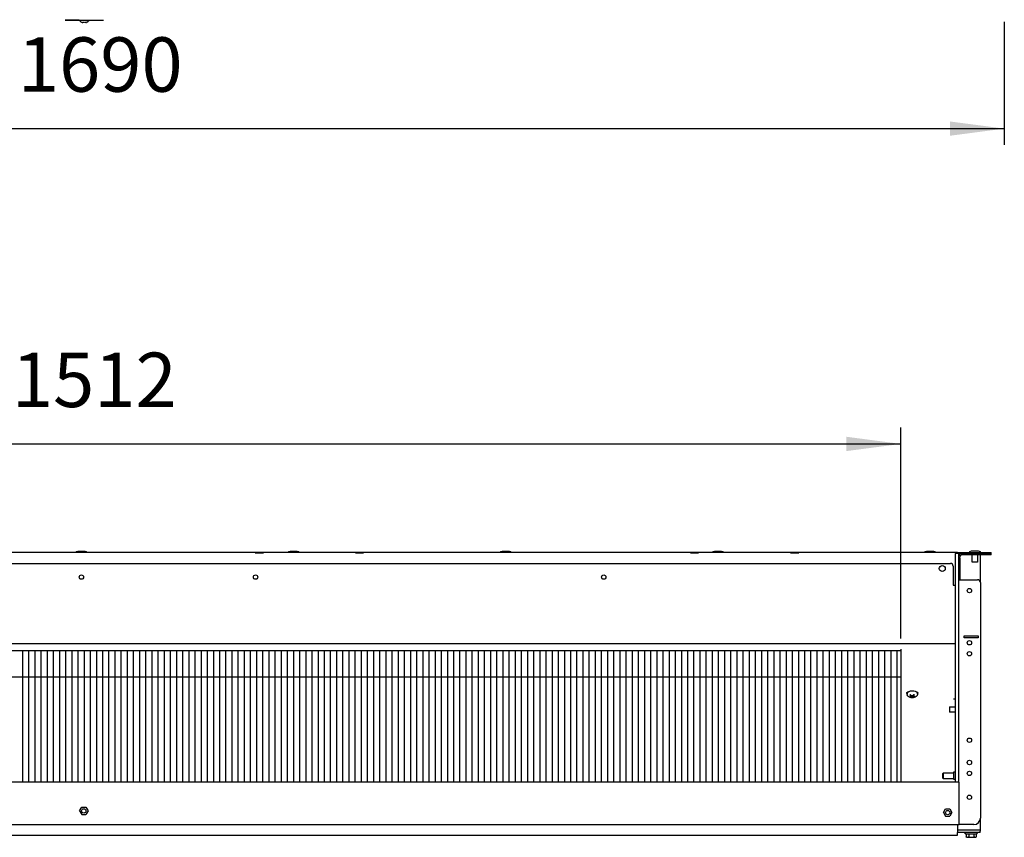
# Model space of a CAD drawing. Units: millimetres. Extents: x 43308 to 52927, y -11768 to -5806.
# Drawn here: x 48105 to 49010, y -8085 to -7333 of the extents above; entities that cross this region are included whole.
import ezdxf

# ---------------------------------------------------------------- set-up
doc = ezdxf.new("R2010")
doc.units = ezdxf.units.MM
doc.layers.add('1', color=7, linetype='Continuous')
doc.styles.add('CONVERTER_18', font='txt.shx', dxfattribs={"width": 0.9})
doc.dimstyles.new('ME10_DIM_95', dxfattribs={"dimtxt": 50, "dimasz": 50, "dimexe": 15, "dimexo": 10, "dimgap": 18, "dimtad": 1, "dimdec": 0, "dimdsep": 46, "dimtxsty": 'CONVERTER_18', "dimsah": 1, "dimcen": 0.09, "dimclrd": 6, "dimclre": 6, "dimclrt": 3, "dimadec": 0, "dimazin": 0, "dimtfac": 1, "dimtdec": 4, "dimtix": 1, "dimtmove": 0, "dimatfit": 3, "dimfxl": 1, "dimtolj": 1, "dimtzin": 0, "dimarcsym": 0})
doc.dimstyles.new('ME10_DIM_96', dxfattribs={"dimtxt": 50, "dimasz": 50, "dimexe": 15, "dimexo": 10, "dimgap": 18, "dimtad": 1, "dimdec": 0, "dimdsep": 46, "dimtxsty": 'CONVERTER_18', "dimsah": 1, "dimcen": 0.09, "dimclrd": 6, "dimclre": 6, "dimclrt": 3, "dimadec": 0, "dimazin": 0, "dimtfac": 1, "dimtdec": 4, "dimtix": 1, "dimtmove": 0, "dimatfit": 3, "dimfxl": 1, "dimtolj": 1, "dimtzin": 0, "dimarcsym": 0})

# ---------------------------------------------------------------- blocks, each defined once
blk = doc.blocks.new('*D91')
at = {"layer": '1', "color": 6, "linetype": 'Continuous'}
for p, q in [((47319.6, -7335.48), (47319.6, -7448.6)), ((49009.6, -7335.48), (49009.6, -7448.6)), ((47319.6, -7433.6), (49009.6, -7433.6))]:
    blk.add_line(p, q, dxfattribs=at)
at = {"layer": '1', "color": 6}
for points in [[(47369.6, -7427.02), (47369.6, -7440.18), (47319.6, -7433.6)], [(48959.6, -7440.18), (48959.6, -7427.02), (49009.6, -7433.6)]]:
    blk.add_solid(points, dxfattribs=at)
at = {"layer": '1', "color": 3, "insert": (48103.47, -7415.34), "char_height": 50, "attachment_point": 7, "rotation": 0.00014, "line_spacing_factor": 0.454545, "style": 'CONVERTER_18'}
blk.add_mtext('1690', dxfattribs=at)
blk = doc.blocks.new('*D92')
at = {"layer": '1', "color": 6, "linetype": 'Continuous'}
for p, q in [((47402.6, -7902.01), (47402.6, -7708.36)), ((48914.6, -7902.01), (48914.6, -7708.36)), ((47402.6, -7723.36), (48914.6, -7723.36))]:
    blk.add_line(p, q, dxfattribs=at)
at = {"layer": '1', "color": 6}
for points in [[(47452.6, -7716.77), (47452.6, -7729.94), (47402.6, -7723.36)], [(48864.6, -7729.94), (48864.6, -7716.77), (48914.6, -7723.36)]]:
    blk.add_solid(points, dxfattribs=at)
at = {"layer": '1', "color": 3, "insert": (48097.99, -7705.1), "char_height": 50, "attachment_point": 7, "rotation": 0.00014, "line_spacing_factor": 0.454545, "style": 'CONVERTER_18'}
blk.add_mtext('1512', dxfattribs=at)

msp = doc.modelspace()

# ---------------------------------------------------------------- linework, layer by layer
at = {"color": 6, "linetype": 'Continuous'}
for p, q in [((48147.05, -7333.94), (48159.95, -7333.94)), ((48157.05, -7333.94), (48147.05, -7333.94)), ((48159.95, -7333.94), (48157.05, -7333.94)), ((48159.95, -7333.94), (48161.21, -7333.94)), ((48159.95, -7333.94), (48172.1, -7333.94)), ((48160.9, -7334.21), (48160.91, -7334.15)), ((48160.9, -7334.89), (48160.9, -7334.21)), ((48160.91, -7334.15), (48160.93, -7334.1)), ((48160.93, -7334.1), (48160.97, -7334.05)), ((48160.97, -7334.05), (48161.01, -7334)), ((48161.01, -7334), (48161.06, -7333.97)), ((48161.06, -7333.97), (48161.12, -7333.95)), ((48161.12, -7333.95), (48161.21, -7333.94)), ((48161.21, -7333.94), (48163.6, -7333.94)), ((48163.6, -7333.94), (48167.99, -7333.94)), ((48167.99, -7333.94), (48172.1, -7333.94)), ((48168.07, -7333.95), (48167.99, -7333.94)), ((48168.12, -7333.97), (48168.07, -7333.95)), ((48168.18, -7334), (48168.12, -7333.97)), ((48168.22, -7334.05), (48168.18, -7334)), ((48168.25, -7334.1), (48168.22, -7334.05)), ((48168.28, -7334.15), (48168.25, -7334.1)), ((48168.29, -7334.21), (48168.28, -7334.15)), ((48168.29, -7334.21), (48168.29, -7334.89)), ((48172.1, -7333.94), (48182.09, -7333.94)), ((48172.1, -7333.94), (48181.36, -7333.94)), ((48181.36, -7333.94), (48182.09, -7333.94)), ((48160.91, -7334.95), (48160.9, -7334.89)), ((48160.94, -7335.01), (48160.91, -7334.95)), ((48160.97, -7335.06), (48160.94, -7335.01)), ((48161.01, -7335.1), (48160.97, -7335.06)), ((48161.01, -7335.1), (48161.44, -7335.4)), ((48161.44, -7335.4), (48161.85, -7335.64)), ((48161.85, -7335.64), (48162.28, -7335.84)), ((48162.28, -7335.84), (48162.53, -7335.93)), ((48163.22, -7336.14), (48163.15, -7336.13)), ((48163.27, -7336.15), (48163.22, -7336.14)), ((48163.36, -7336.17), (48163.27, -7336.15)), ((48163.43, -7336.19), (48163.36, -7336.17)), ((48163.6, -7336.21), (48163.43, -7336.19)), ((48163.68, -7336.22), (48163.6, -7336.21)), ((48163.76, -7336.23), (48163.68, -7336.22)), ((48163.89, -7336.24), (48163.76, -7336.23)), ((48164.04, -7336.24), (48163.89, -7336.24)), ((48164, -7336.24), (48164.04, -7336.24)), ((48164.2, -7336.21), (48164.1, -7336.23)), ((48164.26, -7336.18), (48164.2, -7336.21)), ((48164.3, -7336.12), (48164.26, -7336.18)), ((48164.3, -7336.12), (48164.3, -7335.93)), ((48164.47, -7335.94), (48164.42, -7335.94)), ((48164.51, -7335.94), (48164.47, -7335.94)), ((48164.64, -7335.94), (48164.59, -7335.94)), ((48164.68, -7335.94), (48164.64, -7335.94)), ((48164.81, -7335.93), (48164.77, -7335.94)), ((48164.89, -7335.93), (48164.89, -7336.12)), ((48164.92, -7336.18), (48164.89, -7336.12)), ((48165.06, -7336.23), (48164.97, -7336.2)), ((48165.15, -7336.24), (48165.06, -7336.23)), ((48165.4, -7336.24), (48165.27, -7336.24)), ((48165.47, -7336.23), (48165.4, -7336.24)), ((48165.54, -7336.22), (48165.47, -7336.23)), ((48165.59, -7336.21), (48165.54, -7336.22)), ((48165.69, -7336.2), (48165.59, -7336.21)), ((48165.77, -7336.18), (48165.69, -7336.2)), ((48165.87, -7336.17), (48165.77, -7336.18)), ((48165.87, -7336.17), (48165.92, -7336.15)), ((48165.92, -7336.15), (48165.87, -7336.17)), ((48165.98, -7336.14), (48165.92, -7336.15)), ((48165.98, -7336.14), (48166.07, -7336.12)), ((48166.07, -7336.12), (48165.98, -7336.14)), ((48166.91, -7335.84), (48166.66, -7335.93)), ((48167.34, -7335.64), (48166.91, -7335.84)), ((48167.75, -7335.4), (48167.34, -7335.64)), ((48168.18, -7335.1), (48167.75, -7335.4)), ((48168.22, -7335.06), (48168.25, -7335.01)), ((48168.25, -7335.01), (48168.28, -7334.95)), ((48168.28, -7334.95), (48168.29, -7334.89)), ((48157.18, -7822.59), (48158.92, -7821.85)), ((48160.81, -7822.59), (48157.18, -7822.59)), ((48157.18, -7823.49), (48157.18, -7822.59)), ((48158.92, -7821.85), (48161.79, -7821.85)), ((48166.68, -7822.59), (48160.81, -7822.59)), ((48161.79, -7821.85), (48164.94, -7821.85)), ((48164.94, -7821.85), (48166.68, -7822.59)), ((48166.68, -7822.59), (48166.68, -7823.49)), ((48352.06, -7822.59), (48353.8, -7821.85)), ((48355.69, -7822.59), (48352.06, -7822.59)), ((48352.06, -7823.49), (48352.06, -7822.59)), ((48353.8, -7821.85), (48356.67, -7821.85)), ((48361.56, -7822.59), (48355.69, -7822.59)), ((48356.67, -7821.85), (48359.82, -7821.85)), ((48359.82, -7821.85), (48361.56, -7822.59)), ((48361.56, -7822.59), (48361.56, -7823.49)), ((48546.94, -7822.59), (48548.68, -7821.85)), ((48550.57, -7822.59), (48546.94, -7822.59)), ((48546.94, -7823.49), (48546.94, -7822.59)), ((48548.68, -7821.85), (48551.54, -7821.85)), ((48556.43, -7822.59), (48550.57, -7822.59)), ((48551.54, -7821.85), (48554.7, -7821.85)), ((48554.7, -7821.85), (48556.43, -7822.59)), ((48556.43, -7822.59), (48556.43, -7823.49)), ((48741.82, -7822.59), (48743.56, -7821.85)), ((48745.45, -7822.59), (48741.82, -7822.59)), ((48741.82, -7823.49), (48741.82, -7822.59)), ((48743.56, -7821.85), (48746.42, -7821.85)), ((48751.31, -7822.59), (48745.45, -7822.59)), ((48746.42, -7821.85), (48749.58, -7821.85)), ((48749.58, -7821.85), (48751.31, -7822.59)), ((48751.31, -7822.59), (48751.31, -7823.49)), ((48936.7, -7822.59), (48938.43, -7821.85)), ((48940.32, -7822.59), (48936.7, -7822.59)), ((48936.7, -7823.49), (48936.7, -7822.59)), ((48938.43, -7821.85), (48941.3, -7821.85)), ((48946.19, -7822.59), (48940.32, -7822.59)), ((48941.3, -7821.85), (48944.45, -7821.85)), ((48944.45, -7821.85), (48946.19, -7822.59)), ((48946.19, -7822.59), (48946.19, -7823.49)), ((48977.85, -7822.21), (48979.58, -7821.47)), ((48977.85, -7823.11), (48977.85, -7822.21)), ((48979.58, -7821.47), (48982.74, -7821.47)), ((48982.74, -7821.47), (48985.61, -7821.47)), ((48985.61, -7821.47), (48987.35, -7822.21)), ((48987.35, -7822.21), (48987.35, -7823.11)), ((48321.61, -7823.47), (48329.1, -7823.47)), ((48413.55, -7823.47), (48421.04, -7823.47)), ((48721.36, -7823.47), (48728.85, -7823.47)), ((48813.3, -7823.47), (48820.79, -7823.47)), ((48967.6, -7824.11), (48964.6, -7824.11)), ((48964.6, -7824.11), (48964.6, -7853.11)), ((48966.6, -7823.11), (48966.6, -7823.87)), ((48966.6, -7823.87), (48966.6, -7824.11)), ((48967.6, -7824.11), (48970.44, -7824.11)), ((48968.85, -7828.11), (48968.85, -7826.96)), ((48968.85, -7828.11), (48968.85, -7833.11)), ((48970.45, -7824.11), (48991.6, -7824.11)), ((48980.2, -7832.11), (48980.2, -7825.36)), ((48985, -7825.36), (48985, -7832.11)), ((48997.6, -7824.11), (48991.6, -7824.11)), ((47357.1, -7833.11), (48960.1, -7833.11)), ((48962.6, -7835.61), (48962.6, -7853.11)), ((48968.85, -7833.11), (48968.85, -7833.52)), ((48968.85, -7833.52), (48968.85, -7840.85)), ((48968.85, -7840.85), (48968.85, -7848.09)), ((48981.68, -7832.11), (48980.2, -7832.11)), ((48985, -7832.11), (48981.68, -7832.11)), ((48967.6, -7848.11), (48970.45, -7848.11)), ((48970.45, -7848.11), (48985.1, -7848.11)), ((48962.6, -7853.11), (48964.6, -7853.11)), ((48964.6, -7853.11), (48964.6, -8034.11)), ((48972.6, -7899.61), (48985.6, -7899.61)), ((48972.6, -7901.61), (48972.6, -7899.61)), ((48985.6, -7901.61), (48972.6, -7901.61)), ((48985.6, -7899.61), (48985.6, -7901.61)), ((47402.6, -7937.35), (48914.6, -7937.35)), ((48914.6, -7934.4), (48914.6, -7939.36)), ((48920.3, -7952.84), (48920.4, -7952.92)), ((48920.4, -7952.93), (48920.48, -7952.68)), ((48920.4, -7952.93), (48920.4, -7953.61)), ((48920.4, -7953.7), (48920.4, -7953.61)), ((48920.5, -7954.13), (48920.4, -7953.7)), ((48920.48, -7952.68), (48920.49, -7952.45)), ((48920.49, -7952.45), (48920.71, -7952.05)), ((48920.78, -7954.71), (48920.5, -7954.13)), ((48920.68, -7951.44), (48920.89, -7951.61)), ((48920.71, -7952.05), (48921.05, -7951.46)), ((48920.85, -7954.84), (48920.78, -7954.71)), ((48920.9, -7954.9), (48920.85, -7954.84)), ((48920.89, -7951.61), (48920.95, -7951.63)), ((48921.1, -7955.09), (48920.9, -7954.9)), ((48921.08, -7951.41), (48921.83, -7950.94)), ((48921.45, -7955.38), (48921.1, -7955.09)), ((48921.59, -7955.52), (48921.45, -7955.38)), ((48921.78, -7955.65), (48921.59, -7955.52)), ((48922.11, -7955.8), (48921.78, -7955.65)), ((48921.83, -7950.94), (48922.14, -7950.73)), ((48922.46, -7955.98), (48922.11, -7955.8)), ((48922.14, -7950.73), (48923.47, -7950.29)), ((48922.92, -7956.14), (48922.46, -7955.98)), ((48922.92, -7956.14), (48923.01, -7956.14)), ((48923.01, -7956.14), (48923.59, -7956.32)), ((48923.69, -7954.91), (48923.39, -7954.67)), ((48923.47, -7950.29), (48924.94, -7950.12)), ((48923.64, -7956.29), (48923.68, -7956.3)), ((48923.65, -7955.78), (48923.87, -7955.65)), ((48923.68, -7956.3), (48924.45, -7956.38)), ((48923.77, -7955), (48923.69, -7954.91)), ((48923.89, -7955.17), (48923.77, -7955)), ((48923.77, -7955.71), (48923.77, -7956.14)), ((48923.85, -7954.36), (48924.26, -7954.56)), ((48923.87, -7955.65), (48923.91, -7955.61)), ((48923.92, -7955.23), (48923.89, -7955.17)), ((48923.91, -7955.61), (48923.96, -7955.48)), ((48923.95, -7955.33), (48923.92, -7955.23)), ((48923.96, -7955.43), (48923.95, -7955.33)), ((48923.96, -7955.43), (48923.96, -7954.41)), ((48923.96, -7955.48), (48923.96, -7955.43)), ((48924.55, -7955.95), (48924.24, -7956.03)), ((48924.26, -7954.56), (48924.37, -7954.59)), ((48924.37, -7954.59), (48924.66, -7954.65)), ((48924.45, -7956.38), (48924.59, -7956.4)), ((48924.68, -7955.93), (48924.55, -7955.95)), ((48924.59, -7956.4), (48924.96, -7956.41)), ((48924.66, -7954.65), (48924.77, -7954.65)), ((48924.95, -7955.89), (48924.68, -7955.93)), ((48924.77, -7954.65), (48924.96, -7954.65)), ((48924.94, -7950.12), (48926.44, -7950.23)), ((48925.05, -7955.88), (48924.95, -7955.89)), ((48924.96, -7954.65), (48925.14, -7954.63)), ((48924.96, -7956.41), (48925.82, -7956.38)), ((48925.24, -7955.86), (48925.05, -7955.88)), ((48925.14, -7954.63), (48925.25, -7954.61)), ((48925.43, -7955.85), (48925.24, -7955.86)), ((48925.25, -7954.61), (48925.51, -7954.52)), ((48925.53, -7955.85), (48925.43, -7955.85)), ((48925.51, -7954.52), (48925.64, -7954.46)), ((48925.82, -7955.85), (48925.53, -7955.85)), ((48925.64, -7954.46), (48925.95, -7954.22)), ((48925.93, -7955.86), (48925.82, -7955.85)), ((48925.82, -7956.38), (48925.96, -7956.37)), ((48926.34, -7955.89), (48925.93, -7955.86)), ((48925.96, -7956.37), (48926.22, -7956.34)), ((48926.22, -7956.34), (48927.25, -7956.14)), ((48926.23, -7955.08), (48926.26, -7953.88)), ((48926.28, -7954.84), (48926.23, -7955.02)), ((48926.23, -7955.02), (48926.23, -7955.08)), ((48926.23, -7955.08), (48926.24, -7955.18)), ((48926.24, -7955.18), (48926.27, -7955.28)), ((48926.27, -7955.28), (48926.3, -7955.33)), ((48926.32, -7954.77), (48926.28, -7954.84)), ((48926.3, -7955.33), (48926.42, -7955.44)), ((48926.55, -7954.46), (48926.32, -7954.77)), ((48926.42, -7955.44), (48926.5, -7955.49)), ((48926.44, -7950.23), (48927.8, -7950.62)), ((48926.5, -7955.49), (48926.8, -7955.58)), ((48926.93, -7955.59), (48926.93, -7955.94)), ((48927.42, -7956.1), (48927.25, -7956.14)), ((48927.55, -7956.06), (48927.42, -7956.1)), ((48927.71, -7955.98), (48927.55, -7956.06)), ((48928.62, -7955.52), (48927.71, -7955.98)), ((48927.8, -7950.62), (48928.92, -7951.26)), ((48929.08, -7955.09), (48928.62, -7955.52)), ((48928.92, -7951.26), (48929.1, -7951.46)), ((48929.39, -7954.74), (48929.08, -7955.09)), ((48929.1, -7951.46), (48929.62, -7952.23)), ((48929.22, -7951.64), (48929.3, -7951.61)), ((48929.3, -7951.61), (48929.51, -7951.44)), ((48929.47, -7954.64), (48929.39, -7954.74)), ((48929.58, -7954.38), (48929.47, -7954.64)), ((48929.72, -7953.95), (48929.58, -7954.38)), ((48929.62, -7952.23), (48929.8, -7952.93)), ((48929.8, -7953.59), (48929.72, -7953.95)), ((48929.79, -7952.91), (48929.89, -7952.84)), ((48929.8, -7952.93), (48929.8, -7953.59)), ((48963, -7957.46), (48964.6, -7957.46)), ((48959.35, -7964.92), (48959.35, -7967.57)), ((48959.35, -7964.92), (48964.6, -7964.92)), ((48959.35, -7967.57), (48959.35, -7969.72)), ((48964.6, -7969.72), (48959.35, -7969.72)), ((48952.85, -8026.38), (48953.45, -8025.78)), ((48952.85, -8026.38), (48952.85, -8028.82)), ((48952.85, -8028.82), (48952.85, -8030.18)), ((48952.85, -8030.18), (48953.45, -8030.78)), ((48953.45, -8025.78), (48953.45, -8028.99)), ((48963.1, -8025.78), (48953.45, -8025.78)), ((48953.45, -8028.99), (48953.45, -8030.78)), ((48953.45, -8030.78), (48963.1, -8030.78)), ((48963.1, -8027.5), (48963.1, -8024.78)), ((48963.1, -8024.78), (48964.5, -8024.78)), ((48963.1, -8031.78), (48963.1, -8027.5)), ((48964.5, -8024.78), (48964.6, -8024.77)), ((48979.43, -8025.33), (48979.23, -8025.15)), ((48964.5, -8031.78), (48963.1, -8031.78)), ((48964.5, -8031.78), (48964.6, -8031.79)), ((48964.6, -8034.31), (48964.6, -8034.11)), ((48160.19, -8060.61), (48162.14, -8057.23)), ((48162.14, -8057.23), (48166.05, -8057.23)), ((48166.05, -8057.23), (48168, -8060.61)), ((48160.19, -8060.61), (48162.14, -8063.99)), ((48162.14, -8063.99), (48166.05, -8063.99)), ((48168, -8060.61), (48166.05, -8063.99)), ((48953.69, -8062.11), (48955.64, -8058.73)), ((48953.69, -8062.11), (48955.64, -8065.49)), ((48955.64, -8058.73), (48959.55, -8058.73)), ((48955.64, -8065.49), (48959.55, -8065.49)), ((48959.55, -8058.73), (48961.5, -8062.11)), ((48961.5, -8062.11), (48959.55, -8065.49)), ((48987.6, -8077.86), (48987.6, -8067.11)), ((47348.1, -8073.11), (48966.6, -8073.11)), ((48966.6, -8077.86), (48987.35, -8077.86)), ((48984.85, -8080.36), (48966.6, -8080.36)), ((48973.6, -8080.86), (48973.64, -8080.76)), ((48973.6, -8081.36), (48973.6, -8080.86)), ((48973.68, -8081.36), (48973.6, -8081.36)), ((48973.7, -8081.45), (48973.6, -8081.36)), ((48973.64, -8080.76), (48973.66, -8080.67)), ((48973.66, -8080.67), (48973.77, -8080.5)), ((48973.71, -8081.53), (48973.7, -8081.45)), ((48973.93, -8081.79), (48973.71, -8081.53)), ((48973.77, -8080.5), (48973.93, -8080.4)), ((48973.93, -8080.4), (48974.12, -8080.36)), ((48974.17, -8081.86), (48973.93, -8081.79)), ((48977.39, -8081.86), (48974.17, -8081.86)), ((48974.6, -8081.86), (48974.6, -8084.36)), ((48974.67, -8084.59), (48974.6, -8084.36)), ((48974.85, -8084.77), (48974.67, -8084.59)), ((48975.11, -8084.85), (48974.85, -8084.77)), ((48975.18, -8084.86), (48975.11, -8084.85)), ((48975.18, -8084.86), (48975.96, -8084.86)), ((48976.43, -8084.86), (48975.96, -8084.86)), ((48976.18, -8084.86), (48976.43, -8084.86)), ((48976.43, -8084.86), (48977.22, -8084.86)), ((48976.93, -8081.86), (48976.93, -8084.36)), ((48976.95, -8084.53), (48976.93, -8084.36)), ((48976.96, -8084.59), (48976.95, -8084.53)), ((48977.03, -8084.73), (48976.96, -8084.59)), ((48977.15, -8084.84), (48977.03, -8084.73)), ((48977.22, -8084.86), (48981.17, -8084.86)), ((48984.02, -8081.86), (48977.39, -8081.86)), ((48981.17, -8084.86), (48981.96, -8084.86)), ((48981.24, -8084.84), (48981.36, -8084.73)), ((48981.36, -8084.73), (48981.43, -8084.59)), ((48981.43, -8084.59), (48981.44, -8084.53)), ((48981.44, -8084.53), (48981.46, -8084.36)), ((48981.46, -8081.86), (48981.46, -8084.36)), ((48982.42, -8084.86), (48981.96, -8084.86)), ((48982.21, -8084.86), (48982.42, -8084.86)), ((48982.42, -8084.86), (48983.21, -8084.86)), ((48983.21, -8084.86), (48983.28, -8084.85)), ((48983.28, -8084.85), (48983.54, -8084.77)), ((48983.54, -8084.77), (48983.72, -8084.59)), ((48983.72, -8084.59), (48983.79, -8084.36)), ((48983.79, -8081.86), (48983.79, -8084.36)), ((48984.02, -8081.86), (48984.27, -8081.79)), ((48984.08, -8080.36), (48984.27, -8080.4)), ((48984.27, -8080.4), (48984.43, -8080.5)), ((48984.27, -8081.79), (48984.49, -8081.53)), ((48984.43, -8080.5), (48984.54, -8080.67)), ((48984.49, -8081.53), (48984.5, -8081.45)), ((48984.5, -8081.45), (48984.6, -8081.36)), ((48984.54, -8080.67), (48984.56, -8080.76)), ((48984.56, -8080.76), (48984.6, -8080.86)), ((48984.6, -8080.86), (48984.6, -8081.36)), ((48987.35, -8080.36), (48984.85, -8080.36)), ((48987.6, -8077.86), (48987.35, -8077.86)), ((48987.35, -8077.86), (48987.35, -8079.11)), ((48987.35, -8080.36), (48987.35, -8079.11))]:
    msp.add_line(p, q, dxfattribs=at)
at = {"color": 3, "linetype": 'Continuous'}
for p, q in [((48966.6, -7823.11), (47350.6, -7823.11)), ((48966.6, -7823.11), (48995.1, -7823.11)), ((48987.6, -7850.61), (48987.6, -7825.36)), ((48997.6, -7825.36), (48987.6, -7825.36)), ((48995.1, -7823.11), (48997.6, -7823.11)), ((48997.6, -7824.11), (48997.6, -7823.11)), ((48997.6, -7825.36), (48997.6, -7824.11)), ((48987.6, -7850.61), (48987.6, -8067.11)), ((48981.6, -8073.11), (48968.1, -8073.11)), ((47305.6, -8082.76), (48966.6, -8082.76)), ((48966.6, -8082.76), (48966.6, -8080.36))]:
    msp.add_line(p, q, dxfattribs=at)
at = {"color": 2, "linetype": 'Continuous'}
for p, q in [((48967.6, -7824.11), (48967.6, -8034.11)), ((48987.6, -7825.36), (48970.45, -7825.36)), ((48967.6, -8034.31), (48967.6, -8034.11)), ((48967.6, -8034.11), (48967.6, -8034.31)), ((48968.1, -8036.91), (48968.1, -8034.31)), ((48968.1, -8073.11), (48968.1, -8036.91))]:
    msp.add_line(p, q, dxfattribs=at)
at = {"color": 1, "linetype": 'Continuous'}
for p, q in [((48964.6, -7906.95), (47352.6, -7906.95)), ((47402.6, -7913.2), (48914.6, -7913.2)), ((48914.6, -7912.01), (48914.6, -7934.4)), ((48914.6, -7939.36), (48914.6, -8034.31)), ((48968.1, -8034.31), (47348.1, -8034.31))]:
    msp.add_line(p, q, dxfattribs=at)
at = {"color": 6, "linetype": 'Continuous'}
for centre, radius in [((48952.6, -7837.86), 2.75), ((48161.93, -7845.77), 2), ((48321.83, -7845.77), 2), ((48641.63, -7845.77), 2), ((48977.6, -7858.11), 2), ((48977.6, -7906.11), 2), ((48977.6, -7916.11), 2), ((48977.6, -7995.61), 2), ((48977.6, -8016.11), 2), ((48977.6, -8026.11), 2), ((48977.6, -8048.11), 2), ((48164.1, -8060.61), 2), ((48957.6, -8062.11), 2)]:
    msp.add_circle(centre, radius, dxfattribs=at)
for centre, radius, start, end in [((48164.59, -7330.41), 5.9, 249.49457, 255.85998), ((48164.6, -7330.41), 5.53, 266.94032, 273.05968), ((48164.6, -7330.41), 5.53, 272.16405, 273.03291), ((48164.6, -7330.41), 5.9, 284.49604, 290.51413), ((48164.6, -7330.41), 5.9, 284.48998, 288.23877), ((48970.45, -7826.96), 2.85, 90, 180), ((48960.1, -7835.61), 2.5, 0, 90), ((48985.1, -7850.61), 2.5, 0.00013, 90)]:
    msp.add_arc(centre, radius, start, end, dxfattribs=at)
at = {"color": 2, "linetype": 'Continuous'}
msp.add_arc((48970.45, -7826.96), 1.6, 90, 180, dxfattribs=at)
at = {"color": 3, "linetype": 'Continuous'}
msp.add_arc((48981.6, -8067.11), 6, 270, 360, dxfattribs=at)
at = {"color": 6, "linetype": 'Continuous'}
for points in [[(48920.3, -7952.84), (48920.12, -7952.48), (48920.12, -7952.1), (48920.3, -7951.74), (48920.65, -7951.42), (48921.15, -7951.15), (48921.76, -7950.97)], [(48920.5, -7954.13), (48920.43, -7953.92), (48920.4, -7953.7)], [(48922.39, -7955.96), (48922.1, -7955.83), (48921.83, -7955.69)], [(48923.26, -7953.91), (48923.03, -7954.07), (48922.8, -7954.22)], [(48923.39, -7954.67), (48923.09, -7954.45), (48922.8, -7954.22)], [(48923.65, -7955.78), (48923.41, -7955.85), (48923.18, -7955.9)], [(48923.77, -7956.14), (48923.48, -7956.03), (48923.18, -7955.9)], [(48923.85, -7954.36), (48923.55, -7954.14), (48923.26, -7953.91)], [(48927.55, -7956.06), (48926.63, -7956.31), (48925.63, -7956.44), (48924.6, -7956.44), (48923.59, -7956.32)], [(48924.24, -7956.03), (48924, -7956.09), (48923.77, -7956.14)], [(48926.42, -7953.7), (48926.19, -7953.97), (48925.95, -7954.22)], [(48926.93, -7955.94), (48926.64, -7955.92), (48926.34, -7955.89)], [(48927.01, -7953.95), (48926.71, -7953.84), (48926.42, -7953.7)], [(48927.01, -7953.95), (48926.78, -7954.21), (48926.55, -7954.46)], [(48927.4, -7955.62), (48927.1, -7955.61), (48926.8, -7955.58)], [(48927.4, -7955.62), (48927.16, -7955.79), (48926.93, -7955.94)], [(48928.43, -7950.97), (48929.04, -7951.15), (48929.54, -7951.42), (48929.89, -7951.74), (48930.07, -7952.1), (48930.07, -7952.48), (48929.89, -7952.84)], [(48929.79, -7953.53), (48929.79, -7953.56), (48929.8, -7953.59)], [(48963, -7957.46), (48963.41, -7957.5), (48963.8, -7957.64), (48964.13, -7957.86), (48964.38, -7958.14), (48964.54, -7958.46), (48964.6, -7958.81)]]:
    msp.add_spline(points, degree=3, dxfattribs=at)
at = {"layer": '1', "color": 6, "linetype": 'Continuous'}
for p, q in [((48108.03, -8034.31), (48108.03, -7913.2)), ((48113.69, -8034.31), (48113.69, -7913.2)), ((48119.35, -8034.31), (48119.35, -7913.2)), ((48125, -8034.31), (48125, -7913.2)), ((48130.66, -8034.31), (48130.66, -7913.2)), ((48136.31, -8034.31), (48136.31, -7913.2)), ((48141.97, -8034.31), (48141.97, -7913.2)), ((48147.63, -8034.31), (48147.63, -7913.2)), ((48153.28, -8034.31), (48153.28, -7913.2)), ((48158.94, -8034.31), (48158.94, -7913.2)), ((48164.6, -8034.31), (48164.6, -7913.2)), ((48170.25, -8034.31), (48170.25, -7913.2)), ((48175.91, -8034.31), (48175.91, -7913.2)), ((48181.56, -8034.31), (48181.56, -7913.2)), ((48187.22, -8034.31), (48187.22, -7913.2)), ((48192.88, -8034.31), (48192.88, -7913.2)), ((48198.53, -8034.31), (48198.53, -7913.2)), ((48204.19, -8034.31), (48204.19, -7913.2)), ((48209.85, -8034.31), (48209.85, -7913.2)), ((48215.5, -8034.31), (48215.5, -7913.2)), ((48221.16, -8034.31), (48221.16, -7913.2)), ((48226.81, -8034.31), (48226.81, -7913.2)), ((48232.47, -8034.31), (48232.47, -7913.2)), ((48238.13, -8034.31), (48238.13, -7913.2)), ((48243.78, -8034.31), (48243.78, -7913.2)), ((48249.44, -8034.31), (48249.44, -7913.2)), ((48255.1, -8034.31), (48255.1, -7913.2)), ((48260.75, -8034.31), (48260.75, -7913.2)), ((48266.41, -8034.31), (48266.41, -7913.2)), ((48272.06, -8034.31), (48272.06, -7913.2)), ((48277.72, -8034.31), (48277.72, -7913.2)), ((48283.38, -8034.31), (48283.38, -7913.2)), ((48289.03, -8034.31), (48289.03, -7913.2)), ((48294.69, -8034.31), (48294.69, -7913.2)), ((48300.35, -8034.31), (48300.35, -7913.2)), ((48306, -8034.31), (48306, -7913.2)), ((48311.66, -8034.31), (48311.66, -7913.2)), ((48317.31, -8034.31), (48317.31, -7913.2)), ((48322.97, -8034.31), (48322.97, -7913.2)), ((48328.63, -8034.31), (48328.63, -7913.2)), ((48334.28, -8034.31), (48334.28, -7913.2)), ((48339.94, -8034.31), (48339.94, -7913.2)), ((48345.6, -8034.31), (48345.6, -7913.2)), ((48351.25, -8034.31), (48351.25, -7913.2)), ((48356.91, -8034.31), (48356.91, -7913.2)), ((48362.56, -8034.31), (48362.56, -7913.2)), ((48368.22, -8034.31), (48368.22, -7913.2)), ((48373.88, -8034.31), (48373.88, -7913.2)), ((48379.53, -8034.31), (48379.53, -7913.2)), ((48385.19, -8034.31), (48385.19, -7913.2)), ((48390.84, -8034.31), (48390.84, -7913.2)), ((48396.5, -8034.31), (48396.5, -7913.2)), ((48402.16, -8034.31), (48402.16, -7913.2)), ((48407.81, -8034.31), (48407.81, -7913.2)), ((48413.47, -8034.31), (48413.47, -7913.2)), ((48419.13, -8034.31), (48419.13, -7913.2)), ((48424.78, -8034.31), (48424.78, -7913.2)), ((48430.44, -8034.31), (48430.44, -7913.2)), ((48436.09, -8034.31), (48436.09, -7913.2)), ((48441.75, -8034.31), (48441.75, -7913.2)), ((48447.41, -8034.31), (48447.41, -7913.2)), ((48453.06, -8034.31), (48453.06, -7913.2)), ((48458.72, -8034.31), (48458.72, -7913.2)), ((48464.38, -8034.31), (48464.38, -7913.2)), ((48470.03, -8034.31), (48470.03, -7913.2)), ((48475.69, -8034.31), (48475.69, -7913.2)), ((48481.34, -8034.31), (48481.34, -7913.2)), ((48487, -8034.31), (48487, -7913.2)), ((48492.66, -8034.31), (48492.66, -7913.2)), ((48498.31, -8034.31), (48498.31, -7913.2)), ((48503.97, -8034.31), (48503.97, -7913.2)), ((48509.63, -8034.31), (48509.63, -7913.2)), ((48515.28, -8034.31), (48515.28, -7913.2)), ((48520.94, -8034.31), (48520.94, -7913.2)), ((48526.59, -8034.31), (48526.59, -7913.2)), ((48532.25, -8034.31), (48532.25, -7913.2)), ((48537.91, -8034.31), (48537.91, -7913.2)), ((48543.56, -8034.31), (48543.56, -7913.2)), ((48549.22, -8034.31), (48549.22, -7913.2)), ((48554.88, -8034.31), (48554.88, -7913.2)), ((48560.53, -8034.31), (48560.53, -7913.2)), ((48566.19, -8034.31), (48566.19, -7913.2)), ((48571.84, -8034.31), (48571.84, -7913.2)), ((48577.5, -8034.31), (48577.5, -7913.2)), ((48583.16, -8034.31), (48583.16, -7913.2)), ((48588.81, -8034.31), (48588.81, -7913.2)), ((48594.47, -8034.31), (48594.47, -7913.2)), ((48600.13, -8034.31), (48600.13, -7913.2)), ((48605.78, -8034.31), (48605.78, -7913.2)), ((48611.44, -8034.31), (48611.44, -7913.2)), ((48617.09, -8034.31), (48617.09, -7913.2)), ((48622.75, -8034.31), (48622.75, -7913.2)), ((48628.41, -8034.31), (48628.41, -7913.2)), ((48634.06, -8034.31), (48634.06, -7913.2)), ((48639.72, -8034.31), (48639.72, -7913.2)), ((48645.38, -8034.31), (48645.38, -7913.2)), ((48651.03, -8034.31), (48651.03, -7913.2)), ((48656.69, -8034.31), (48656.69, -7913.2)), ((48662.34, -8034.31), (48662.34, -7913.2)), ((48668, -8034.31), (48668, -7913.2)), ((48673.66, -8034.31), (48673.66, -7913.2)), ((48679.31, -8034.31), (48679.31, -7913.2)), ((48684.97, -8034.31), (48684.97, -7913.2)), ((48690.63, -8034.31), (48690.63, -7913.2)), ((48696.28, -8034.31), (48696.28, -7913.2)), ((48701.94, -8034.31), (48701.94, -7913.2)), ((48707.59, -8034.31), (48707.59, -7913.2)), ((48713.25, -8034.31), (48713.25, -7913.2)), ((48718.91, -8034.31), (48718.91, -7913.2)), ((48724.56, -8034.31), (48724.56, -7913.2)), ((48730.22, -8034.31), (48730.22, -7913.2)), ((48735.88, -8034.31), (48735.88, -7913.2)), ((48741.53, -8034.31), (48741.53, -7913.2)), ((48747.19, -8034.31), (48747.19, -7913.2)), ((48752.84, -8034.31), (48752.84, -7913.2)), ((48758.5, -8034.31), (48758.5, -7913.2)), ((48764.16, -8034.31), (48764.16, -7913.2)), ((48769.81, -8034.31), (48769.81, -7913.2)), ((48775.47, -8034.31), (48775.47, -7913.2)), ((48781.13, -8034.31), (48781.13, -7913.2)), ((48786.78, -8034.31), (48786.78, -7913.2)), ((48792.44, -8034.31), (48792.44, -7913.2)), ((48798.09, -8034.31), (48798.09, -7913.2)), ((48803.75, -8034.31), (48803.75, -7913.2)), ((48809.41, -8034.31), (48809.41, -7913.2)), ((48815.06, -8034.31), (48815.06, -7913.2)), ((48820.72, -8034.31), (48820.72, -7913.2)), ((48826.38, -8034.31), (48826.38, -7913.2)), ((48832.03, -8034.31), (48832.03, -7913.2)), ((48837.69, -8034.31), (48837.69, -7913.2)), ((48843.34, -8034.31), (48843.34, -7913.2)), ((48849, -8034.31), (48849, -7913.2)), ((48854.66, -8034.31), (48854.66, -7913.2)), ((48860.31, -8034.31), (48860.31, -7913.2)), ((48865.97, -8034.31), (48865.97, -7913.2)), ((48871.63, -8034.31), (48871.63, -7913.2)), ((48877.28, -8034.31), (48877.28, -7913.2)), ((48882.94, -8034.31), (48882.94, -7913.2)), ((48888.59, -8034.31), (48888.59, -7913.2)), ((48894.25, -8034.31), (48894.25, -7913.2)), ((48899.91, -8034.31), (48899.91, -7913.2)), ((48905.56, -8034.31), (48905.56, -7913.2)), ((48911.22, -8034.31), (48911.22, -7913.2))]:
    msp.add_line(p, q, dxfattribs=at)
at = {"layer": '1', "color": 3, "linetype": 'Continuous'}
for q in [(48968.1, -8073.11), (48966.6, -8080.36)]:
    msp.add_line((48966.6, -8073.11), q, dxfattribs=at)

# ---------------------------------------------------------------- dimensions: what is measured, and where the dimension line sits
at = {"layer": '1'}
for base, p1, p2, dimstyle, picture, middle in [((47319.6, -7433.6), (49009.6, -7325.48), (47319.6, -7325.48), 'ME10_DIM_95', '*D91', (48164.6, -7396.11)), ((47402.6, -7723.36), (48914.6, -7912.01), (47402.6, -7912.01), 'ME10_DIM_96', '*D92', (48158.6, -7685.87))]:
    dim = msp.add_linear_dim(base=base, p1=p1, p2=p2, dimstyle=dimstyle, dxfattribs=at)
    dim.commit()
    dim.dimension.update_dxf_attribs({"geometry": picture, "text_midpoint": middle, "text_rotation": 0.00014})

doc.saveas('drawing.dxf')
